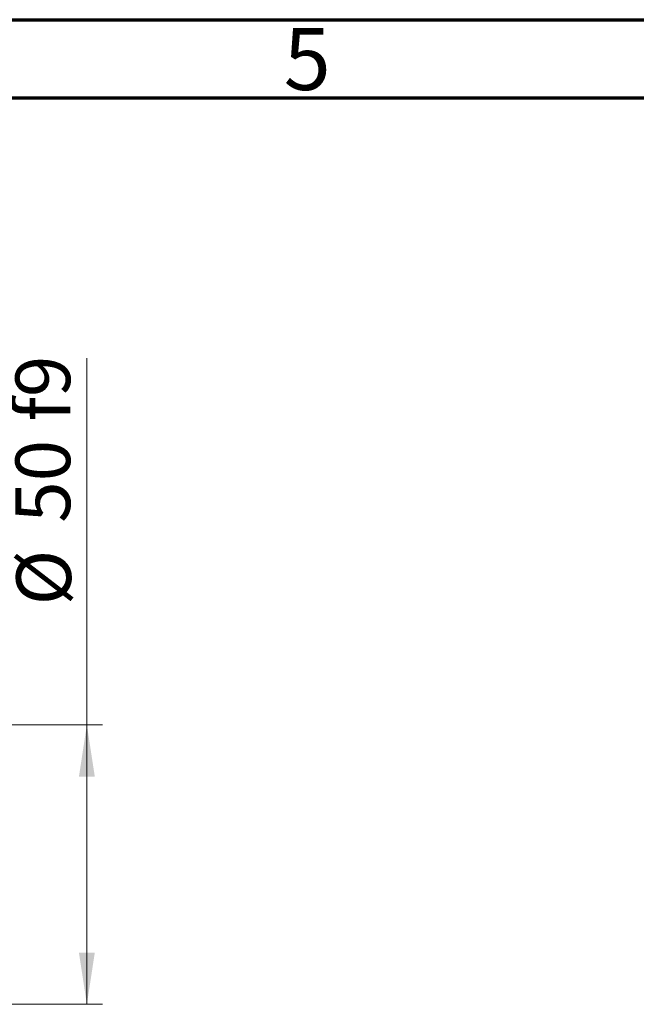
# Model space of a CAD drawing. Units: millimetres. Extents: x 15 to 415, y 5 to 292.
# Drawn here: x 172 to 211, y 229 to 292 of the extents above; entities that cross this region are included whole.
import ezdxf

# ---------------------------------------------------------------- set-up
doc = ezdxf.new("R2010")
doc.units = ezdxf.units.MM
doc.styles.add('SLDTEXTSTYLE0', font='TXT', dxfattribs={"width": 0.75})
doc.dimstyles.new('SLDDIMSTYLE2', dxfattribs={"dimtxt": 3.5, "dimasz": 3.302, "dimexe": 0, "dimexo": 0.0625, "dimgap": 0.875, "dimtad": 1, "dimdec": 0, "dimlfac": 2.8, "dimrnd": 1e-09, "dimzin": 12, "dimdsep": 46, "dimtxsty": 'SLDTEXTSTYLE0', "dimsah": 1, "dimcen": 0.09, "dimadec": 0, "dimazin": 3, "dimtfac": 1, "dimtofl": 0, "dimtmove": 0, "dimatfit": 3, "dimfxl": 1, "dimfrac": 2, "dimtolj": 1, "dimtzin": 12, "dimarcsym": 0})

# ---------------------------------------------------------------- blocks, each defined once
blk = doc.blocks.new('_D_6')
at = {"color": 7, "linetype": 'Continuous', "lineweight": 0}
for p, q in [((175.869, 246.917), (175.869, 270.353)), ((153.904, 246.917), (176.869, 246.917)), ((175.869, 246.917), (175.869, 229.06)), ((153.904, 229.06), (176.869, 229.06))]:
    blk.add_line(p, q, dxfattribs=at)
at = {"color": 7, "linetype": 'Continuous', "lineweight": 18}
for points in [[(175.869, 246.917), (175.361, 243.615), (176.377, 243.615)], [(175.869, 229.06), (176.377, 232.362), (175.361, 232.362)]]:
    blk.add_solid(points, dxfattribs=at)
at = {"color": 7, "linetype": 'Continuous', "lineweight": 18, "char_height": 3.5, "attachment_point": 1, "rotation": 90, "style": 'SLDTEXTSTYLE0'}
for s, insert in [('f9', (171.303, 266.323)), ('50', (171.303, 259.839)), ('%%c', (171.357, 254.56))]:
    blk.add_mtext(s, dxfattribs=dict(at, insert=insert))

msp = doc.modelspace()

# ---------------------------------------------------------------- linework, layer by layer
at = {"color": 7, "linetype": 'Continuous', "lineweight": 70}
for p, q in [((15, 292), (415, 292)), ((20, 287), (410, 287))]:
    msp.add_line(p, q, dxfattribs=at)

# ---------------------------------------------------------------- texts
at = {"color": 7, "linetype": 'Continuous', "lineweight": 0, "insert": (189.96, 291.4739), "char_height": 3.9688, "attachment_point": 2, "style": 'SLDTEXTSTYLE0'}
msp.add_mtext('5', dxfattribs=at)

# ---------------------------------------------------------------- dimensions: what is measured, and where the dimension line sits
at = {"color": 7, "linetype": 'Continuous', "lineweight": 18}
dim = msp.add_linear_dim(base=(175.8686, 229.06), p1=(152.9043, 246.9171), p2=(152.9043, 229.06), angle=90, text='%%c<> f9', dimstyle='SLDDIMSTYLE2', dxfattribs=at)
dim.commit()
dim.dimension.update_dxf_attribs({"geometry": '_D_6', "text_midpoint": (175.8686, 262.4567), "dimtype": 160})

doc.saveas('drawing.dxf')
